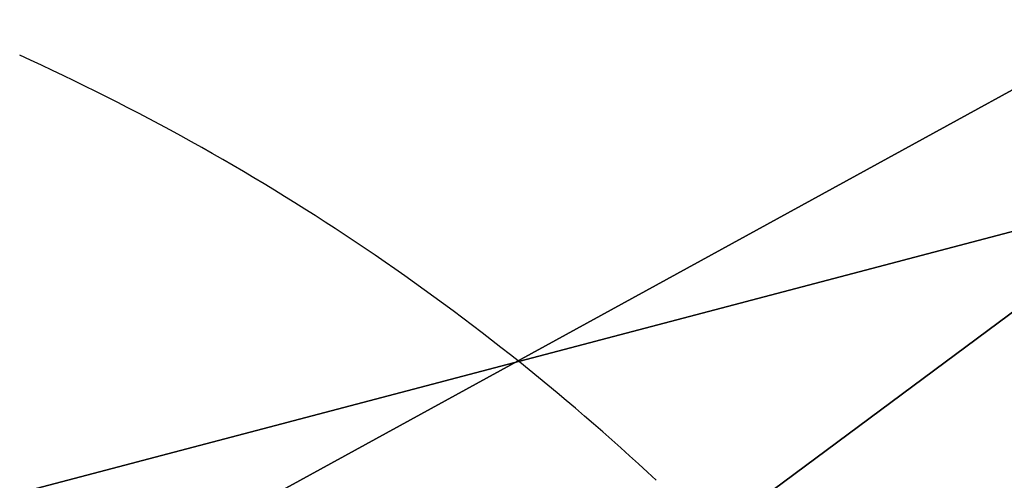
# Model space of a CAD drawing. Units: millimetres. Extents: x 116 to 53433, y -1230 to 81661.
# Drawn here: x 976 to 982, y -1012 to -1009 of the extents above; entities that cross this region are included whole.
import ezdxf

# ---------------------------------------------------------------- set-up
doc = ezdxf.new("R2010")
doc.units = ezdxf.units.MM
doc.header["$LTSCALE"] = 200
for name, color, linetype in [('72_HWAP_INSERT', 7, 'Continuous'), ('72_HWAP_SS_D2_ANY', 7, 'Continuous'), ('72_HWAP_SS_D3_AURN-ZODY-SEAT', 7, 'Continuous'), ('72_HWAP_SS_D3_AURN-ZODYK', 7, 'Continuous'), ('72_HWAP_SS_D3_AURN-ZODYRAME', 7, 'Continuous')]:
    doc.layers.add(name, color=color, linetype=linetype)

# ---------------------------------------------------------------- blocks, each defined once
blk = doc.blocks.new('72HCSS3SZT-20-702MA1-FRAME')
blk.add_3dface([(-0.1391230003355304, -0.1817734493233729, 0.7023272857666015), (-0.1351815863599768, -0.1818205031377147, 0.6367430137634277), (-0.1183766407011717, -0.2090108613992925, 0.6685832698822021)])
mesh = blk.add_polymesh((7, 4))
for k, corner in enumerate([(-0.1085425873752683, 0.2023196394948172, 0.4332827583312988), (-0.1091418967262143, 0.2034233633021358, 0.4266253643035888), (-0.105435243131069, 0.2030897596341674, 0.4201763877868652), (-0.09948993015132146, 0.2013512756311684, 0.4159795024871826), (-0.131260108184506, 0.1372982328393846, 0.4218304050445557), (-0.131507658483315, 0.1382696367290919, 0.4149457962036133), (-0.1271484647768375, 0.1380447110204841, 0.4080748977661133), (-0.1208518045423261, 0.1365956836671103, 0.4036507976531982), (-0.1451836890228151, 0.06958131484861951, 0.4120283870697021), (-0.1450074885360664, 0.07010226778947981, 0.40512255859375), (-0.1398631562224182, 0.06992683639691677, 0.3982122245788574), (-0.1331437504777568, 0.06908179349557031, 0.3937669048309326), (-0.149752002715104, 9.498842700850219e-06, 0.4084126194000244), (-0.1494350404755096, 3.115746949333698e-06, 0.4014280408859253), (-0.1440316517837346, 2.374508767388761e-07, 0.3943714464187622), (-0.1371728044505289, -1.348787918686867e-06, 0.3898473766326904), (-0.1451330138188496, -0.06955282821581932, 0.4120652549743652), (-0.1449901567466441, -0.07009257240133593, 0.4051354696273803), (-0.139912474918674, -0.0699340912833577, 0.3981806373596191), (-0.1332290529244347, -0.06909824719332391, 0.3937113607406616), (-0.1313785723687033, -0.1373181444141665, 0.4218006103515625), (-0.131548523233505, -0.1382811670337105, 0.4149207492828369), (-0.1270535577787086, -0.1380227041227045, 0.4080586681365966), (-0.1206839368824149, -0.1365556909586303, 0.4036393400192261), (-0.1085478196146141, -0.2023100470541976, 0.4332822254180908), (-0.1091418119431182, -0.2034234117527376, 0.4266249282836914), (-0.1054350977901777, -0.2030897232980351, 0.4201762424468994), (-0.09948993015132146, -0.2013512635239749, 0.4159795024871826)]):
    mesh.set_mesh_vertex(divmod(k, 4), corner)
mesh = blk.add_polymesh((7, 4))
for k, corner in enumerate([(-0.09948993015132146, 0.2013512756311684, 0.4159795024871826), (-0.08635040392982773, 0.2016080792454886, 0.4147067119598388), (-0.07321087770469603, 0.2018648828525329, 0.4134338729858398), (-0.06007596602285048, 0.2021752442378784, 0.4120361385345459), (-0.1208518045423261, 0.1365956836671103, 0.4036507976531982), (-0.1021755462643341, 0.1361802899336908, 0.4055326837539673), (-0.07875221824724576, 0.1352072388617671, 0.4101542766571045), (-0.06007596602285048, 0.1347918451283476, 0.4120361385345459), (-0.1331437504777568, 0.06908179349557031, 0.3937669048309326), (-0.1112806954370171, 0.06867831158888293, 0.3982112798690796), (-0.08193901500635548, 0.0678119279400562, 0.4075917877197265), (-0.06007596602285048, 0.06740843997249613, 0.4120361385345459), (-0.1371728044505289, -1.348787918686867e-06, 0.3898473766326904), (-0.1142651789668889, 7.347196515183896e-06, 0.3953079202651977), (-0.08298358545289375, 1.634428917896003e-05, 0.4065756191253662), (-0.06007596602285048, 2.504027361283079e-05, 0.4120361385345459), (-0.1332290529244347, -0.06909824719332391, 0.3937113607406616), (-0.1113438819884323, -0.0686738060467178, 0.3981701244354248), (-0.08196113090525614, -0.06778280543949222, 0.4075773506164551), (-0.06007596602285048, -0.06735836429288611, 0.4120361385345459), (-0.1206839368824149, -0.1365556909586303, 0.4036393400192261), (-0.1020512079230684, -0.1361339749346371, 0.4055242055892944), (-0.0787086949821969, -0.13516347942641, 0.4101513214111328), (-0.06007596602285048, -0.1347417634024168, 0.4120361385345459), (-0.09948993015132146, -0.2013512635239749, 0.4159795024871826), (-0.08634732756763697, -0.20160574169131, 0.4147899917602539), (-0.07320933952360065, -0.2018637080182089, 0.413475537109375), (-0.06007458529347787, -0.2021372257222538, 0.4120734424591064)]):
    mesh.set_mesh_vertex(divmod(k, 4), corner)
mesh = blk.add_polymesh((2, 7))
for k, corner in enumerate([(-0.142685973263724, -0.2133082250584266, 0.5015002513885498), (-0.1472666166300769, -0.2130033502544393, 0.4894774387359619), (-0.1526207350725599, -0.2102786619216204, 0.4781098670959473), (-0.1584009055150091, -0.2051576566664153, 0.4678175205230713), (-0.1642002729422529, -0.1974014319421258, 0.4593466228485107), (-0.1696503763196233, -0.1877822395326803, 0.4527845233917236), (-0.1745093336103309, -0.1767148675935459, 0.4483686107635498), (-0.1368715510361653, -0.1783186214452144, 0.5658580478668213), (-0.1402364134773961, -0.1778985768323764, 0.5526466934204102), (-0.1439176810272329, -0.1771121543861227, 0.5395388210296631), (-0.1479704011908325, -0.1756754324887879, 0.526599979019165), (-0.1525231513987819, -0.172930638793332, 0.5140556381225586), (-0.1576247295379289, -0.1680537077918416, 0.5024342544555663), (-0.1630945022589003, -0.1601954665165977, 0.4927751056671142)]):
    mesh.set_mesh_vertex(divmod(k, 7), corner)
mesh = blk.add_polymesh((2, 13))
for k, corner in enumerate([(-0.1816725349417538, -0.20472221813543, 0.9584484741210937), (-0.1777261794086371, -0.2081619548771414, 0.9371149894714355), (-0.1735313288700127, -0.2095888542171451, 0.9155982795715332), (-0.1690487051964737, -0.2093723945581587, 0.8940913558959961), (-0.164190862178657, -0.2076735399241443, 0.8727330665588379), (-0.1590832039837551, -0.2052561971649993, 0.8514969596862793), (-0.1537157263737754, -0.201936935140111, 0.8304472755432128), (-0.1484845655431855, -0.198235416886746, 0.8094294692993164), (-0.1436254265790922, -0.1940935912134591, 0.7884031364440918), (-0.1393509297377022, -0.1897222858460736, 0.7672966243743896), (-0.1358394919407147, -0.1852962963093887, 0.7460618740081787), (-0.1330857356078923, -0.180957232187211, 0.724698885345459), (-0.1313019539848028, -0.1768324839576962, 0.7031898784637451), (-0.1895712897312478, -0.2097361804990214, 0.9551855918884277), (-0.1856369489687495, -0.2127259204862639, 0.9339965751647948), (-0.1814579162601149, -0.2140424825702212, 0.912684407043457), (-0.1769886154179403, -0.2136316549294861, 0.8913903579711914), (-0.1722295066829247, -0.2119662527111359, 0.8702174255371093), (-0.1670265175816894, -0.2096273693096009, 0.8492114402770996), (-0.1616544981006882, -0.2064461196932825, 0.8283588371276855), (-0.156415392018971, -0.2027914130230783, 0.8075521129608154), (-0.151558033467154, -0.1987275864594267, 0.7867272212982177), (-0.1472261515627906, -0.1944689922311227, 0.7658266559600829), (-0.1436581280722748, -0.1901009327921201, 0.744804150390625), (-0.14091257133623, -0.1858551890400122, 0.7236332527160644), (-0.1391230003355304, -0.1817734493233729, 0.7023272857666015)]):
    mesh.set_mesh_vertex(divmod(k, 13), corner)
mesh = blk.add_polymesh((2, 13))
for k, corner in enumerate([(-0.1758380921346543, -0.2482155904799583, 0.9967449737548828), (-0.1723495453843498, -0.2499296331370715, 0.9686980422973632), (-0.1682388709050429, -0.2496663013444049, 0.9406833763122558), (-0.1632204151137557, -0.2473636075956165, 0.9129110404968261), (-0.157405992889835, -0.2434917266873526, 0.8854716300964355), (-0.1505781271916931, -0.2384017757431138, 0.8584657203674316), (-0.1433091789258469, -0.2329766708353418, 0.831634024810791), (-0.1358611475952785, -0.227002544212155, 0.8049689373016357), (-0.1289189962371893, -0.2209456222553854, 0.7781862213134765), (-0.1230333453167987, -0.2153241146079381, 0.7510609874725341), (-0.118247990609234, -0.2104778987850295, 0.7235753105163574), (-0.1146197358139034, -0.2069652498248615, 0.6957151893615723), (-0.1129595900529239, -0.2056589342100779, 0.6674758277893066), (-0.1816725349417538, -0.20472221813543, 0.9584484741210937), (-0.1777261794086371, -0.2081619548771414, 0.9371149894714355), (-0.1735313288700127, -0.2095888542171451, 0.9155982795715332), (-0.1690487051964737, -0.2093723945581587, 0.8940913558959961), (-0.164190862178657, -0.2076735399241443, 0.8727330665588379), (-0.1590832039837551, -0.2052561971649993, 0.8514969596862793), (-0.1537157263737754, -0.201936935140111, 0.8304472755432128), (-0.1484845655431855, -0.198235416886746, 0.8094294692993164), (-0.1436254265790922, -0.1940935912134591, 0.7884031364440918), (-0.1393509297377022, -0.1897222858460736, 0.7672966243743896), (-0.1358394919407147, -0.1852962963093887, 0.7460618740081787), (-0.1330857356078923, -0.180957232187211, 0.724698885345459), (-0.1313019539848028, -0.1768324839576962, 0.7031898784637451)]):
    mesh.set_mesh_vertex(divmod(k, 13), corner)
mesh = blk.add_polymesh((2, 7))
for k, corner in enumerate([(-0.1129595900529239, -0.2056589342100779, 0.6674758277893066), (-0.1126398542401148, -0.2052561971649993, 0.6391840469360351), (-0.1152293764098431, -0.2061860580433859, 0.611008731842041), (-0.1199128841399215, -0.2074895395271596, 0.5831186706542969), (-0.1265762492184876, -0.2091266973511665, 0.5556410842895507), (-0.1342503689775185, -0.211138904953259, 0.5284509319305419), (-0.142685973263724, -0.2133082250584266, 0.5015002513885498), (-0.1273893899924587, -0.176798268512357, 0.6362716762542724), (-0.1279179066659708, -0.177279913041275, 0.6244270503997803), (-0.1288378965364245, -0.1776978017805959, 0.6126027236938476), (-0.1303274979582056, -0.1780148609177559, 0.6008339168548583), (-0.1320864385597815, -0.1782727182362578, 0.5891022201538085), (-0.1343497330672108, -0.1783624414456426, 0.5774543846130371), (-0.1368715510361653, -0.1783186214452144, 0.5658580478668213)]):
    mesh.set_mesh_vertex(divmod(k, 7), corner)
mesh = blk.add_polymesh((2, 13))
for k, corner in enumerate([(-0.1895712897312478, -0.2097361804990214, 0.9551855918884277), (-0.1856369489687495, -0.2127259204862639, 0.9339965751647948), (-0.1814579162601149, -0.2140424825702212, 0.912684407043457), (-0.1769886154179403, -0.2136316549294861, 0.8913903579711914), (-0.1722295066829247, -0.2119662527111359, 0.8702174255371093), (-0.1670265175816894, -0.2096273693096009, 0.8492114402770996), (-0.1616544981006882, -0.2064461196932825, 0.8283588371276855), (-0.156415392018971, -0.2027914130230783, 0.8075521129608154), (-0.151558033467154, -0.1987275864594267, 0.7867272212982177), (-0.1472261515627906, -0.1944689922311227, 0.7658266559600829), (-0.1436581280722748, -0.1901009327921201, 0.744804150390625), (-0.14091257133623, -0.1858551890400122, 0.7236332527160644), (-0.1391230003355304, -0.1817734493233729, 0.7023272857666015), (-0.1822883524910139, -0.2500883928296389, 0.9962766883850097), (-0.1788469564453408, -0.2518295656191185, 0.9683632759094238), (-0.1747359549517569, -0.2515009035123512, 0.9404907524108886), (-0.1698245904917712, -0.2494163166047656, 0.9128227706909179), (-0.1638998673442984, -0.2457566078155651, 0.8855180419921874), (-0.1571969455726503, -0.2412253437069012, 0.8585278289794922), (-0.1498265136724513, -0.2359866373080877, 0.8318342063903809), (-0.1422783552152396, -0.2303246524825227, 0.8052754592895508), (-0.1352246796595864, -0.2245001533519826, 0.7786173965454102), (-0.1291247370718338, -0.218875036429381, 0.751680377960205), (-0.1242180961598933, -0.2140860361105297, 0.7243454669952393), (-0.1205213862413075, -0.2106823436770355, 0.6966218685150146), (-0.1183766407011717, -0.2090108613992925, 0.6685832698822021)]):
    mesh.set_mesh_vertex(divmod(k, 13), corner)
mesh = blk.add_polymesh((2, 7))
for k, corner in enumerate([(-0.1351808475483267, -0.1818215447419789, 0.6367486820220947), (-0.1356882293694071, -0.1822343344683759, 0.626014501953125), (-0.1365761475572072, -0.182565091898141, 0.6153058048248291), (-0.137748980523611, -0.1828318876287085, 0.6046215732574463), (-0.1394072368639172, -0.1829810064300545, 0.5939971733093261), (-0.1413654991156363, -0.1830159728051513, 0.5834265491485595), (-0.1435383073803678, -0.1829693065665197, 0.5728943431854248), (-0.1183766528120032, -0.2090108613992925, 0.6685832698822021), (-0.1183362240808492, -0.2087977445626166, 0.640410619354248), (-0.120753942297597, -0.2095424665458268, 0.612347652053833), (-0.1256857996922918, -0.2107008745224448, 0.584631611251831), (-0.1324845852868748, -0.2121167280201917, 0.5573217956542968), (-0.1402251011859335, -0.2137776247036527, 0.5302719932556152), (-0.1486550250992877, -0.2157443408941617, 0.5034480491638184)]):
    mesh.set_mesh_vertex(divmod(k, 7), corner)
mesh = blk.add_polymesh((19, 5))
for k, corner in enumerate([(-0.1758380921346543, -0.2482155904799583, 0.9967449737548828), (-0.1761551270501513, -0.2506975368523854, 0.9969708320617675), (-0.1781901409158309, -0.2521293777463143, 0.9968604705810546), (-0.180662652302999, -0.2519790477745119, 0.9966593200683593), (-0.1822883524910139, -0.2500883928296389, 0.9962766883850097), (-0.1723495332735183, -0.2499296331370715, 0.9686980422973632), (-0.1726721879967954, -0.2524150918980013, 0.968941438293457), (-0.17472199020267, -0.253856476781948, 0.9688768104553223), (-0.1772119181623566, -0.2537155454629101, 0.9687211029052734), (-0.1788469564453408, -0.2518295656191185, 0.9683632759094238), (-0.1682388587942114, -0.2496663013444049, 0.9406833763122558), (-0.1685564750659978, -0.2521394788709586, 0.9409395622253418), (-0.1706020987512602, -0.2535590385450632, 0.9409233810424804), (-0.1730953453079564, -0.2533958702115342, 0.9408153450012207), (-0.1747359549517569, -0.2515009035123512, 0.9404907524108886), (-0.1632204030029243, -0.2473636075956165, 0.9129110404968261), (-0.1635469455723069, -0.2498675729730166, 0.9131686798095703), (-0.1656230179796694, -0.2513631212204928, 0.913187767791748), (-0.168158449458133, -0.2512752874390571, 0.9131136444091796), (-0.1698245904917712, -0.2494163166047656, 0.9128227706909179), (-0.1574059807790036, -0.2434917266873526, 0.885471533203125), (-0.1577050419800798, -0.2460245662659872, 0.885730916595459), (-0.1597348720533773, -0.2475943590179668, 0.8857953506469726), (-0.1622394309051742, -0.2475798976884107, 0.8857652168273925), (-0.1638998673442984, -0.2457566078155651, 0.8855180419921874), (-0.1505781150808616, -0.2384017757431138, 0.8584657203674316), (-0.1508844311720168, -0.2410167566267774, 0.858704271697998), (-0.1529472413058102, -0.2427801906596869, 0.8587730659484863), (-0.1555031657226209, -0.2429583290067967, 0.8587452575683593), (-0.1571969334618188, -0.2412253437069012, 0.8585278289794922), (-0.1433091668113775, -0.2329766708353418, 0.831634024810791), (-0.1435857366559503, -0.2356149545666995, 0.8318678283691406), (-0.1456023771279433, -0.2374442760483362, 0.8319829376220703), (-0.1481329518319399, -0.2376870664593298, 0.8319992156982422), (-0.1498265015616198, -0.2359866373080877, 0.8318342063903809), (-0.135861135484447, -0.227002544212155, 0.8049689373016357), (-0.1361069659214991, -0.2296832672145683, 0.8051907260894775), (-0.1380769159331976, -0.2316218358973856, 0.805341056060791), (-0.1405834489814879, -0.2319725896813907, 0.805390326309204), (-0.1422783552152396, -0.2303246524825227, 0.8052754592895508), (-0.1289189841263578, -0.2209456222553854, 0.7781862213134765), (-0.1291314953814435, -0.2236559946031775, 0.778397303390503), (-0.1310501646039484, -0.2256765108104446, 0.7785891521453857), (-0.133529288959835, -0.2261078556039138, 0.778677421951294), (-0.135224667548755, -0.2245001533519826, 0.7786173965454102), (-0.1230333332059672, -0.2153241146079381, 0.7510609390258789), (-0.1231960534096288, -0.2180270746248425, 0.7512705677032471), (-0.1250277972212643, -0.2200484628701815, 0.7515256877899169), (-0.1274444617265544, -0.2204792747506872, 0.7516747581481933), (-0.1291247249610024, -0.218875036429381, 0.7516803295135498), (-0.1182479784947645, -0.2104778987850295, 0.7235752620697021), (-0.1183754416451848, -0.2131829662321252, 0.7237775268554687), (-0.120152234841953, -0.2152261312512564, 0.7240831283569336), (-0.1225384142890107, -0.2156773149472428, 0.7242800640106201), (-0.1242180961598933, -0.2140860361105297, 0.7243454669952393), (-0.1146197358139034, -0.2069652498248615, 0.6957151893615723), (-0.1147205896377272, -0.2096806606277823, 0.6959085884094238), (-0.1164609146107978, -0.2117633338930318, 0.6962597782135009), (-0.1188344858164783, -0.2122526693347027, 0.6964998313903809), (-0.120521374130476, -0.2106823436770355, 0.6966218685150146), (-0.1129595779420924, -0.2056589342100779, 0.6674758277893066), (-0.1129696185125795, -0.2083109767918359, 0.6676719398498535), (-0.1145310905449151, -0.2102700626346632, 0.668090858078003), (-0.1167484576217248, -0.2106345268257428, 0.6683962657928466), (-0.1183766285903403, -0.2090108613992925, 0.6685832214355468), (-0.1126398421292834, -0.2052561971649993, 0.6391840469360351), (-0.1126796531680156, -0.2079320512784761, 0.6393725044250488), (-0.1143258341799083, -0.2099581146248966, 0.6398311973571778), (-0.1166487544069241, -0.2103883693707758, 0.6401741996765137), (-0.1183362119663798, -0.2087977445626166, 0.640410619354248), (-0.1152293764098431, -0.2061860580433859, 0.611008731842041), (-0.1152300667745294, -0.2088278299343074, 0.6111914726257324), (-0.1168072234140709, -0.2107918331166729, 0.6116877117156982), (-0.1190795047768916, -0.2111589860942331, 0.6120664192199706), (-0.1207539301867655, -0.2095424665458268, 0.612347652053833), (-0.1199128720290901, -0.2074895395271596, 0.5831186706542969), (-0.1199421338096727, -0.2101043508519069, 0.583309162902832), (-0.1215963327413192, -0.2120198347111, 0.5838643615722656), (-0.1239610260963673, -0.2123375478768139, 0.5843004299163818), (-0.1256857754706289, -0.2107008745224448, 0.584631611251831), (-0.1265762371076562, -0.2091266973511665, 0.5556410842895507), (-0.1266188338267966, -0.211703647612012, 0.5558429615020751), (-0.1283132313728856, -0.2135440633792314, 0.5564552303314209), (-0.130729847431212, -0.2137860544171417, 0.5569470607757568), (-0.1324845610615739, -0.2121167280201917, 0.5573217956542968), (-0.1342503568666871, -0.2111389291749219, 0.5284508834838867), (-0.1342983553877275, -0.2136588819485041, 0.5286653083801269), (-0.1360115138995752, -0.2153791742312023, 0.5293253456115723), (-0.1384543759340886, -0.2155006057728315, 0.5298642177581787), (-0.1402250769606326, -0.2137776247036527, 0.5302719932556152), (-0.1426859611528926, -0.2133082492800895, 0.5015002513885498), (-0.1427313193307782, -0.2157958154712105, 0.5017310997009277), (-0.144441098691459, -0.217446683695016, 0.502434545135498), (-0.1468832219106844, -0.217498545840499, 0.5030165832519531), (-0.1486550129884563, -0.2157443408941617, 0.5034480491638184)]):
    mesh.set_mesh_vertex(divmod(k, 5), corner)
blk = doc.blocks.new('72HCSS3SZT-20-702MA1-SEATBACK')
mesh = blk.add_polymesh((13, 9))
for k, corner in enumerate([(-0.1718001603112498, -0.2442126855821698, 1.000704228210449), (-0.1831919189462496, -0.1837505573275848, 1.000704228210449), (-0.191352200890833, -0.1227681725504226, 1.000704228210449), (-0.1962579092032684, -0.06143812851951225, 1.000704228210449), (-0.1978951396959019, 6.602150097023696e-05, 1.000704228210449), (-0.1962592778218095, 0.06157020621321863, 1.000704228210449), (-0.1913549623495783, 0.1229003713597194, 1.000704228210449), (-0.183196049023536, 0.1838829257030739, 1.000704228210449), (-0.1718056347854144, 0.2443453083033091, 1.000704228210449), (-0.1661097978576436, -0.2465961156849517, 0.9579585815429688), (-0.1775430147172301, -0.1860489151004003, 0.9579586784362794), (-0.1857330550192273, -0.1245426160821808, 0.9579588722229003), (-0.1906563615812047, -0.06239607028692262, 0.9579590660095214), (-0.192298824309546, 7.088423444656655e-05, 0.9579593566894531), (-0.1906558286682412, 0.06253787365130847, 0.9579596473693847), (-0.1857322193136497, 0.1246845284476876, 0.9579598411560057), (-0.1775423606886761, 0.1861910091392929, 0.9579600349426269), (-0.166110027981631, 0.2467384761839639, 0.9579601318359375), (-0.1586783958446176, -0.2435893709189259, 0.9155128196716308), (-0.1702268551816815, -0.1836327592827729, 0.9155128196716308), (-0.1785008050901524, -0.122855182744388, 0.915513013458252), (-0.1834751259812037, -0.06152933540579397, 0.9155132072448731), (-0.1851347267147503, 7.095350883901119e-05, 0.9155134979248046), (-0.183474641515204, 0.06167127804656047, 0.9155136917114257), (-0.1785000541676709, 0.1229972283326788, 0.9155139823913574), (-0.1702262617109227, 0.1837749744445318, 0.915514079284668), (-0.15867865018663, 0.2437318283045897, 0.9155141761779786), (-0.149584304617747, -0.237489476778137, 0.8737279670715332), (-0.1613068449005368, -0.1785589047431131, 0.8737280639648438), (-0.1697075797092111, -0.1192351033241721, 0.8737281608581543), (-0.1747589550031989, -0.05964802460948704, 0.8737283546447753), (-0.1764444262516918, 7.103176903910935e-05, 0.8737285484313965), (-0.1747585310949944, 0.05979011864837958, 0.8737288391113281), (-0.1697069377914886, 0.1193772821425227, 0.8737290328979491), (-0.1613063725490065, 0.1787012531276559, 0.8737291297912597), (-0.1495846074103611, 0.2376320310577285, 0.8737292266845702), (-0.1385262223229802, -0.2285939199427958, 0.832897804260254), (-0.1504669663445384, -0.1710568796188454, 0.8328979011535644), (-0.1590266182902269, -0.1138384487130679, 0.832897998046875), (-0.1641745719898609, -0.05683111200050917, 0.832898191833496), (-0.1658924661642232, 7.106217526597902e-05, 0.8328983856201172), (-0.1641742086394515, 0.05697326054360019, 0.8328985794067383), (-0.1590260732664319, 0.1139806759820203, 0.8328986763000489), (-0.1504665787688282, 0.1711992522250512, 0.8328987731933594), (-0.1385265130047628, 0.2287364742296631, 0.83289887008667), (-0.1275187183382513, -0.2190266260149656, 0.7922031951904297), (-0.1397070974344388, -0.1630256837815978, 0.7922031951904297), (-0.1484470799441624, -0.1080769302352564, 0.7922032920837402), (-0.1537046320918307, -0.05382815819029929, 0.792203437423706), (-0.1554593093860603, 7.108400313882157e-05, 0.7922036312103271), (-0.1537043171883852, 0.05397034912311938, 0.792203776550293), (-0.1484466075889941, 0.1082191817258717, 0.7922039218902587), (-0.1397067583093303, 0.1631680563950795, 0.7922040672302245), (-0.1275189484586008, 0.2191691560728941, 0.7922040672302245), (-0.1184724924096372, -0.2100613060028991, 0.7509108028411865), (-0.1309232101448288, -0.1555871237724205, 0.7509108512878419), (-0.1398542420392914, -0.1027777503040852, 0.7509108997344971), (-0.1452278965953155, -0.05107655167375924, 0.7509110450744628), (-0.1470215250010369, 7.108428690116853e-05, 0.7509111904144287), (-0.1452276301388338, 0.05121873655298259, 0.7509113357543945), (-0.1398538302419183, 0.1029199896802311, 0.7509114810943603), (-0.1309228952413832, 0.1557294600497698, 0.7509115779876708), (-0.1184726377468905, 0.2102037633885629, 0.7509116264343262), (-0.111747115610342, -0.2030587901099352, 0.7087992259979248), (-0.1244601719845377, -0.1499426887530717, 0.70879927444458), (-0.133582241152908, -0.09882799744809745, 0.7087993228912354), (-0.1390720102317573, -0.04904565274773631, 0.7087994682312012), (-0.1409046260851028, 7.10930980858393e-05, 0.7087995651245117), (-0.1390718043330708, 0.0491878527609515, 0.7087997104644775), (-0.1335819262494624, 0.09897023682424333, 0.708799807357788), (-0.1244599297533568, 0.1500850008014822, 0.7087999042510986), (-0.1117472125042696, 0.2032012111667427, 0.7087999042510986), (-0.1082310148231045, -0.2002136754963431, 0.6658294651031494), (-0.1211917062755674, -0.1480559700939921, 0.6658295135498046), (-0.1304941060079727, -0.09768798103323206, 0.6658295619964599), (-0.1360934735312185, -0.04851100756786764, 0.6658296588897705), (-0.1379628725044313, 7.109501166269183e-05, 0.665829755783081), (-0.1360933281903272, 0.04865320758835878, 0.6658298526763916), (-0.1304938758839853, 0.09783020830218447, 0.6658299495697021), (-0.1211915124877123, 0.1481982458135462, 0.6658299980163573), (-0.1082310511592368, 0.2003560238808859, 0.6658300464630127), (-0.1092979191780614, -0.2007231284151203, 0.6226462482452392), (-0.1224768143656547, -0.1491507191676646, 0.6226462482452392), (-0.1319381191242428, -0.09875727138569346, 0.6226462966918945), (-0.1376340529459412, -0.04914750881289365, 0.622646393585205), (-0.1395358627305541, 7.110620208550245e-05, 0.6226464420318604), (-0.1376339439375442, 0.049289726994175, 0.6226465389251709), (-0.1319379495616886, 0.09889951076183934, 0.6226465873718262), (-0.1224766569139319, 0.1492929827654734, 0.6226466358184815), (-0.1092978949563985, 0.2008654283490614, 0.6226466358184815), (-0.1159875060075137, -0.2030018895165995, 0.5800275318145751), (-0.129340482140833, -0.1517354935640469, 0.5800275318145751), (-0.1389285596851551, -0.1008975416625617, 0.5800275802612305), (-0.14470154790979, -0.05034277863160241, 0.5800276287078857), (-0.1466292039876862, 7.112843013601378e-05, 0.580027677154541), (-0.1447014752375253, 0.05048503618309041, 0.5800277256011963), (-0.1389284506803961, 0.1010398113285191, 0.5800277740478516), (-0.129340373136074, 0.1518777692763251, 0.5800277740478516), (-0.11598745756055, 0.2031441894505406, 0.5800277740478516), (-0.1267407861705578, -0.2059602239605738, 0.5382728130340576), (-0.140208992670523, -0.1547718150104629, 0.5382728130340576), (-0.1498809919357882, -0.1033111237557023, 0.5382728130340576), (-0.1557049823750276, -0.0516663775924826, 0.538272861480713), (-0.1576497764581291, 7.114759500836954e-05, 0.538272861480713), (-0.1557049581533647, 0.05180867753369967, 0.5382729099273681), (-0.1498809434888244, 0.1034534115824499, 0.5382729099273681), (-0.1402089442235592, 0.1549141149516799, 0.5382729099273681), (-0.1267407498344255, 0.2061025360089843, 0.5382729099273681), (-0.1394596076970629, -0.2093598710998776, 0.4971003746032714), (-0.1529695025456022, -0.1579994523053756, 0.4971003746032714), (-0.1626718536390399, -0.1057857183477608, 0.4971003746032714), (-0.1685143022550619, -0.05300052581151249, 0.4971003746032714), (-0.1704652853950392, 7.115836342563853e-05, 0.4971003746032714), (-0.1685143022550619, 0.05314284391351976, 0.4971003746032714), (-0.1626718536390399, 0.1059280303961714, 0.4971003746032714), (-0.1529695025456022, 0.1581417643537861, 0.4971003746032714), (-0.1394596076970629, 0.2095021831482882, 0.4971003746032714)]):
    mesh.set_mesh_vertex(divmod(k, 9), corner)
mesh = blk.add_polymesh((13, 9))
for k, corner in enumerate([(-0.1692601627364638, 0.2442842655145796, 1.000704228210449), (-0.1806519213678257, 0.1838221251455252, 1.000704228210449), (-0.1888122033124091, 0.1228397524828324, 1.000704228210449), (-0.193717899514013, 0.06150969633745262, 1.000704228210449), (-0.195355142117478, 5.549882189370692e-06, 1.000704228210449), (-0.1937192802433856, -0.06149863838800229, 1.000704228210449), (-0.1888149526603229, -0.1228287914273096, 1.000704228210449), (-0.1806560514451121, -0.1838113578778575, 1.000704228210449), (-0.1692656372069905, -0.2442737283708993, 1.000704228210449), (-0.1635698002828576, 0.2466676956173615, 0.9579585815429688), (-0.1750030171388062, 0.1861204829183407, 0.9579586784362794), (-0.1831930574408034, 0.1246141960145906, 0.9579588722229003), (-0.1881163640027808, 0.06246763811213896, 0.9579590660095214), (-0.1897588267311221, 6.871487130410969e-07, 0.9579593566894531), (-0.1881158310898172, -0.0624662997724954, 0.9579596473693847), (-0.1831922217352258, -0.1246129606224713, 0.9579598411560057), (-0.1750023509994207, -0.1861194292068831, 0.9579600349426269), (-0.1635700182923756, -0.2466668962442782, 0.9579601318359375), (-0.1561383982661937, 0.2436609508513357, 0.9155128196716308), (-0.1676868454924261, 0.1837043392151827, 0.9155128196716308), (-0.1759608075153665, 0.1229267505623284, 0.915513013458252), (-0.1809351284027798, 0.06160090322373435, 0.9155132072448731), (-0.1825947170254949, 6.178670446388423e-07, 0.9155134979248046), (-0.1809346318259486, -0.0615997041677474, 0.9155136917114257), (-0.1759600444784155, -0.1229256605147384, 0.9155139823913574), (-0.1676862641324988, -0.1837034066193155, 0.915514079284668), (-0.1561386405010126, -0.2436602483721799, 0.9155141761779786), (-0.147044307042961, 0.2375610567105468, 0.8737279670715332), (-0.1587668352112814, 0.1786304846755229, 0.8737280639648438), (-0.1671675821307872, 0.1193066711421125, 0.8737281608581543), (-0.172218957424775, 0.05971959242742741, 0.8737283546447753), (-0.1739044286732678, 5.396141204982996e-07, 0.8737285484313965), (-0.1722185335165705, -0.05971854476956651, 0.8737288391113281), (-0.1671669402130647, -0.1193057143245824, 0.8737290328979491), (-0.1587663749705825, -0.1786296853097156, 0.8737291297912597), (-0.1470446098319371, -0.2375604511253187, 0.8737292266845702), (-0.1359862247481942, 0.2286654756535427, 0.832897804260254), (-0.1479269687661144, 0.1711284595512552, 0.8328979011535644), (-0.156486620711803, 0.1139100165382843, 0.832897998046875), (-0.1616345744150749, 0.05690268587932223, 0.832898191833496), (-0.1633524685857992, 5.092006176710129e-07, 0.8328983856201172), (-0.1616342110646656, -0.05690169272565981, 0.8328985794067383), (-0.156486075688008, -0.11390910816408, 0.8328986763000489), (-0.1479265811904042, -0.1711276843998348, 0.8328987731933594), (-0.1359865154263389, -0.2286648942972533, 0.83289887008667), (-0.1249787207598274, 0.2190982059473754, 0.7922031951904297), (-0.1371670998560148, 0.1630972516068141, 0.7922031951904297), (-0.1459070823657385, 0.1081484980604728, 0.7922032920837402), (-0.1511646345134068, 0.05389972600823967, 0.792203437423706), (-0.1529193118112744, 4.873727448284626e-07, 0.7922036312103271), (-0.1511643196099612, -0.05389877524430631, 0.792203776550293), (-0.1459066100105701, -0.1081476139079314, 0.7922039218902587), (-0.1371667607309064, -0.1630964764626697, 0.7922040672302245), (-0.1249789508838148, -0.2190975761404843, 0.7922040672302245), (-0.1159324948312133, 0.2101328859353089, 0.7509108028411865), (-0.1283832125664048, 0.1556586915976368, 0.7509108512878419), (-0.137314232350036, 0.1028493181220256, 0.7509108997344971), (-0.1426878869060602, 0.05114811949897557, 0.7509110450744628), (-0.144481527422613, 4.870962584391236e-07, 0.7509111904144287), (-0.1426876325604098, -0.05114716267416952, 0.7509113357543945), (-0.1373138205526629, -0.1028484218622907, 0.7509114810943603), (-0.1283828976629593, -0.15565788011736, 0.7509115779876708), (-0.1159326280576352, -0.210132207677816, 0.7509116264343262), (-0.1092071180355561, 0.203130370042345, 0.7087992259979248), (-0.1219201744097518, 0.1500142565710121, 0.70879927444458), (-0.131042243574484, 0.09889956526603783, 0.7087993228912354), (-0.1365320126533334, 0.04911722359975101, 0.7087994682312012), (-0.1383646163958474, 4.782777978107333e-07, 0.7087995651245117), (-0.1365318067546468, -0.04911628191621276, 0.7087997104644775), (-0.1310419286710385, -0.09889866294543026, 0.708799807357788), (-0.1219199200641015, -0.1500134329762659, 0.7087999042510986), (-0.1092072028150142, -0.2031296312343329, 0.7087999042510986), (-0.1056910172446806, 0.2002852554287529, 0.6658294651031494), (-0.1186517086971435, 0.1481275500264019, 0.6658295135498046), (-0.1279541084295488, 0.09775954885117244, 0.6658295619964599), (-0.1335534759527945, 0.04858257841988234, 0.6658296588897705), (-0.1354228628151759, 4.763714969158173e-07, 0.665829755783081), (-0.1335533185010718, -0.04858163673634408, 0.6658298526763916), (-0.1279538783091994, -0.0977586344233714, 0.6658299495697021), (-0.1186515149129264, -0.1481266779883299, 0.6658299980163573), (-0.1056910535808129, -0.2002844560629455, 0.6658300464630127), (-0.1067579215996375, 0.2007946962330607, 0.6226462482452392), (-0.1199368167872308, 0.149222286985605, 0.6226462482452392), (-0.1293981215494568, 0.09882884526450653, 0.6226462966918945), (-0.1350940553675173, 0.04921908269170672, 0.622646393585205), (-0.1369958651557681, 4.651810741052032e-07, 0.6226464420318604), (-0.1350939463627583, -0.04921815614943625, 0.6226465389251709), (-0.1293979398724332, -0.09882793689030223, 0.6226465873718262), (-0.1199366472246766, -0.1492214028330636, 0.6226466358184815), (-0.1067578852671431, -0.200793860531121, 0.6226466358184815), (-0.1134475084290898, 0.2030734694490093, 0.5800275318145751), (-0.1268004845624091, 0.1518070613892633, 0.5800275318145751), (-0.1363885621067311, 0.1009691155413748, 0.5800275802612305), (-0.1421615382205346, 0.05041434948361712, 0.5800276287078857), (-0.1440892064092623, 4.429457476362586e-07, 0.580027677154541), (-0.1421614776627393, -0.05041346533107571, 0.5800277256011963), (-0.1363884531019721, -0.1009682374497061, 0.5800277740478516), (-0.1268003634468187, -0.1518062014583847, 0.5800277740478516), (-0.113447459982126, -0.2030726216326002, 0.5800277740478516), (-0.1242007764813025, 0.2060318038929836, 0.5382728130340576), (-0.137668995095737, 0.1548433828356792, 0.5382728130340576), (-0.1473409943573643, 0.1033826915736427, 0.5382728130340576), (-0.1531649847966037, 0.05173795147129567, 0.538272861480713), (-0.1551097788797051, 4.237881512381136e-07, 0.538272861480713), (-0.1531649605749408, -0.0517371036548866, 0.5382729099273681), (-0.1473409459104005, -0.1033818437572336, 0.5382729099273681), (-0.1376689466487733, -0.1548425350192701, 0.5382729099273681), (-0.1242007401451701, -0.2060309802982374, 0.5382729099273681), (-0.136919610118639, 0.2094314510322874, 0.4971003746032714), (-0.1504294928563468, 0.158071020123316, 0.4971003746032714), (-0.160131856060616, 0.1058572861657012, 0.4971003746032714), (-0.165974304676638, 0.0530720996830496, 0.4971003746032714), (-0.1679252878202533, 4.13012458011508e-07, 0.4971003746032714), (-0.165974304676638, -0.05307127003470669, 0.4971003746032714), (-0.160131856060616, -0.105856462570955, 0.4971003746032714), (-0.1504294928563468, -0.1580701965358458, 0.4971003746032714), (-0.136919610118639, -0.2094306274448172, 0.4971003746032714)]):
    mesh.set_mesh_vertex(divmod(k, 9), corner)
mesh = blk.add_polymesh((5, 9))
for k, corner in enumerate([(-0.136919610118639, 0.2094314510322874, 0.4971003746032714), (-0.1504294928563468, 0.158071020123316, 0.4971003746032714), (-0.160131856060616, 0.1058572861657012, 0.4971003746032714), (-0.165974304676638, 0.0530720996830496, 0.4971003746032714), (-0.1679252878202533, 4.13012458011508e-07, 0.4971003746032714), (-0.165974304676638, -0.05307127003470669, 0.4971003746032714), (-0.160131856060616, -0.105856462570955, 0.4971003746032714), (-0.1504294928563468, -0.1580701965358458, 0.4971003746032714), (-0.136919610118639, -0.2094306274448172, 0.4971003746032714), (-0.1434090274815389, 0.208230991360324, 0.4815594627380371), (-0.1570586909292615, 0.1579043394085602, 0.4800004009246826), (-0.1668946821228019, 0.1060978964815149, 0.4788921836853027), (-0.1728544927609619, 0.05330311755824368, 0.4782196956634522), (-0.1748734950051585, 6.963513442315161e-06, 0.4779882175445557), (-0.1728420177460066, -0.05328842611197615, 0.4782275924682617), (-0.1668698168759875, -0.1060807342510088, 0.4789086071014404), (-0.1570214596758888, -0.1578828896526829, 0.4800256900787354), (-0.1434090274815389, -0.2082301677728537, 0.4815594627380371), (-0.150996863747423, 0.2024818146674079, 0.4676340045928955), (-0.164953993891686, 0.1546965289089712, 0.4626450649261474), (-0.1750839957239805, 0.1044903516740305, 0.4590986728668213), (-0.1813020149238582, 0.05267007117072353, 0.4569466724395752), (-0.183470632553508, 2.137460251105949e-05, 0.4562059230804443), (-0.1812620948803669, -0.05262486438732594, 0.456971961593628), (-0.1750044342043111, -0.1044372420292348, 0.4591512859344482), (-0.1648348877897661, -0.1546297088643769, 0.4627258739471435), (-0.150996863747423, -0.2024809789654682, 0.4676340045928955), (-0.1587023163810954, 0.1924467803983134, 0.4564837646484375), (-0.1729669374471996, 0.1475711886378122, 0.4480648986816406), (-0.1833909499182482, 0.09993628735537641, 0.4420803318023681), (-0.1898671776762058, 0.05046331694029504, 0.4384488674163818), (-0.1921854106913088, 3.578569157980382e-05, 0.4371988468170166), (-0.1897998126041784, -0.05038760087336414, 0.438491597366333), (-0.183256692122086, -0.09984723634988768, 0.4421691829681396), (-0.1727659443859011, -0.1474590104116942, 0.4482012760162353), (-0.1587023163810954, -0.1924459568035672, 0.4564837646484375), (-0.1656787316314876, 0.1789893048262456, 0.4490836349487304), (-0.1800830970751122, 0.1362008070937009, 0.4391057071685791), (-0.1906407617570949, 0.0917501894000452, 0.4320128746032715), (-0.1972343515408284, 0.04619371018634411, 0.4277089706420898), (-0.1996206036565127, 4.233618528814986e-05, 0.4262274234771729), (-0.1971545114502078, -0.04610412323381752, 0.4277595489501954), (-0.1904816387177561, -0.09164480581239332, 0.4321181976318359), (-0.1798448969857418, -0.1360680148136453, 0.4392673736572266), (-0.1656787316314876, -0.1789884812387754, 0.4490836349487304)]):
    mesh.set_mesh_vertex(divmod(k, 9), corner)
mesh = blk.add_polymesh((5, 7))
for k, corner in enumerate([(-0.136919610118639, -0.2094306274448172, 0.4971003746032714), (-0.1372234917653259, -0.2109375606523827, 0.4973022033691405), (-0.1380232854826318, -0.2122127008406096, 0.4976635669708252), (-0.1392273544297495, -0.2130580223092693, 0.4981397975921631), (-0.1406532606124529, -0.2133556543340092, 0.4986501346588134), (-0.1421175002105883, -0.2130538316705497, 0.4990361576080322), (-0.1430959651952435, -0.2118837238303968, 0.4992937969207764), (-0.1434090274815389, -0.2082301677728537, 0.4815594627380371), (-0.1438200125703588, -0.2096033882116899, 0.4816091690063476), (-0.1446729159360984, -0.2107707830436993, 0.4818398719787598), (-0.1458847969042836, -0.2115228446928086, 0.4822043361663818), (-0.1472599067674309, -0.2118088010756765, 0.4827087142944336), (-0.1486036474234425, -0.2115473102603573, 0.483166438293457), (-0.1494745971685916, -0.2105093648933689, 0.4835812870025635), (-0.150996863747423, -0.2024809789654682, 0.4676340045928955), (-0.1516566708560276, -0.2035669107426656, 0.4673705516815185), (-0.1526595287323289, -0.2045146484379075, 0.4673679355621337), (-0.1539316531197983, -0.2050841388700064, 0.4675569259643554), (-0.1552380413995706, -0.2053669946690206, 0.4681184226989746), (-0.1563497710230877, -0.2052116262420896, 0.4687879070281982), (-0.1569974422454834, -0.2044714098010445, 0.4695703205108643), (-0.1587023284919269, -0.1924459446890978, 0.4564837646484375), (-0.1596114784224483, -0.1932440306627541, 0.4559141288757324), (-0.1607655625339248, -0.1939707910569268, 0.4556956829071044), (-0.1620995654120634, -0.1943559056308004, 0.4557318725585938), (-0.1633388671871217, -0.1946338925336022, 0.4563731609344482), (-0.1642198696135893, -0.1945833142308402, 0.4572718463897705), (-0.1646447588937008, -0.1941402574520907, 0.4584287525177002), (-0.1656791918758245, -0.1789888324710773, 0.4490831020355224), (-0.1666967533128627, -0.1796477554307785, 0.4483765560150146), (-0.1679072777733381, -0.1802531932844431, 0.4480654800415039), (-0.1692534165376856, -0.1805274013531744, 0.4480393672943115), (-0.1704462337511359, -0.1807760659212363, 0.4487241123199462), (-0.1712100558288512, -0.1807522665039869, 0.4497325778961181), (-0.1715287621482275, -0.1804359340676456, 0.451061905670166)]):
    mesh.set_mesh_vertex(divmod(k, 7), corner)
mesh = blk.add_polymesh((13, 7))
for k, corner in enumerate([(-0.1430959651952435, -0.2118837238303968, 0.4992937969207764), (-0.1421175002105883, -0.2130538316705497, 0.4990361576080322), (-0.1406532606124529, -0.2133556543340092, 0.4986501346588134), (-0.1392273544297495, -0.2130580223092693, 0.4981397975921631), (-0.1380232854826318, -0.2122127008406096, 0.4976635669708252), (-0.1372234917653259, -0.2109375606523827, 0.4973022033691405), (-0.136919610118639, -0.2094306274448172, 0.4971003746032714), (-0.1306769194598019, -0.2086870681741857, 0.5402908100128173), (-0.1296770410554018, -0.2098401954644942, 0.5400538089752197), (-0.1281616660126019, -0.2101067247422179, 0.5397032489776611), (-0.1266644100178382, -0.2097587808602839, 0.5392344306945801), (-0.1253877922063111, -0.2088641891459702, 0.5387981685638428), (-0.1245319578156341, -0.2075513816816965, 0.538464952468872), (-0.1242007401451701, -0.2060309802982374, 0.5382729099273681), (-0.1200926939018245, -0.2060136121726828, 0.5818300380706787), (-0.1190824600234919, -0.2071402875881176, 0.58163005027771), (-0.1175479122175602, -0.2073603565222584, 0.5813276947021485), (-0.1160122501387377, -0.2069398395542521, 0.5809086311340331), (-0.1146938955316728, -0.2059755573282018, 0.5805180057525634), (-0.1138053233153187, -0.2046097492202534, 0.5802126949310302), (-0.113447459982126, -0.2030726216326002, 0.5800277740478516), (-0.1137965544694453, -0.2040909824354458, 0.6242416450500488), (-0.1127604743014672, -0.2051831638309523, 0.6240887474060058), (-0.1111713997852348, -0.205346816634119, 0.6238372608184815), (-0.1095444884304015, -0.2048345659277402, 0.6234649967193604), (-0.1081298582066665, -0.2037828617103514, 0.6231146789550781), (-0.1071662542344711, -0.2023507664707722, 0.6228295219421387), (-0.1067578852671431, -0.200793860531121, 0.6226466358184815), (-0.1125775033942773, -0.2037300548545318, 0.6671412551879883), (-0.1115568050372531, -0.2048010892904131, 0.6670492065429687), (-0.1100189023018174, -0.2049491664874949, 0.6668659328460693), (-0.1084329768164025, -0.2043936286936514, 0.6665580059051514), (-0.107053034400451, -0.2033041118629626, 0.6662640316009522), (-0.1061149133674917, -0.2018440750107402, 0.6660085723876953), (-0.1056910535808129, -0.2002844560629455, 0.6658300464630127), (-0.116258359146741, -0.2068396760951146, 0.7097961128234863), (-0.1152301394467941, -0.2078796077694278, 0.7097726161956787), (-0.1136878038414579, -0.2079922704724595, 0.7096654037475586), (-0.1120671663302346, -0.2073644987103762, 0.7094288387298584), (-0.1106453538886853, -0.2062089248647681, 0.7091970699310303), (-0.1096736351028085, -0.2046994482006994, 0.7089740699768066), (-0.1092072028150142, -0.2031296312343329, 0.7087999042510986), (-0.1230885866170865, -0.2137487747168052, 0.7516266506195068), (-0.1220575570114306, -0.2147834257120849, 0.7516718513488769), (-0.1205234331137035, -0.2149277482967591, 0.7516355648040771), (-0.1188827992446022, -0.2143134204889066, 0.7514618350982666), (-0.1174333964336256, -0.2131778308903449, 0.7512834060668945), (-0.1164390167250531, -0.2116851409882656, 0.7510849685668946), (-0.1159326280576352, -0.210132207677816, 0.7509116264343262), (-0.1324554082857503, -0.2225774509424809, 0.7925984714508056), (-0.1314055934890348, -0.2236100429508951, 0.7927153247833252), (-0.1298397370337625, -0.2237940191262169, 0.7927572311401366), (-0.1281271719926735, -0.2232035270717461, 0.7926559291839599), (-0.1265982561126293, -0.2220983619699837, 0.7925402870178222), (-0.1255412469872681, -0.2206304283172358, 0.7923737758636474), (-0.1249789508838148, -0.2190975761404843, 0.7922040672302245), (-0.1433948568337655, -0.2317459077821695, 0.8331169769287108), (-0.1423547555932601, -0.2327965219519683, 0.8332920631408691), (-0.1408275837893598, -0.2330678958896897, 0.8333844024658202), (-0.1391363594993891, -0.2325648742698831, 0.8333210342407227), (-0.1376216142671183, -0.2315533565488295, 0.8332342178344726), (-0.1365741370209435, -0.2301587953552371, 0.833074440765381), (-0.1359865154263389, -0.2286648942972533, 0.83289887008667), (-0.1542448970794794, -0.2397993406266323, 0.8738881317138673), (-0.1532243319525151, -0.2409021802886855, 0.8741074981689453), (-0.1517586631780432, -0.2413414703332819, 0.8742263862609864), (-0.1501218687044457, -0.2410336402899702, 0.8741732887268067), (-0.1486552673341066, -0.2402227401762502, 0.8740887977600098), (-0.1476435921686061, -0.2389836927395663, 0.8739171028137207), (-0.1470446098319371, -0.2375604511253187, 0.8737292266845702), (-0.1633725497231353, -0.2458922100049676, 0.9154015861511231), (-0.1623527839656163, -0.2469874919916037, 0.9156727905273436), (-0.1608992147448589, -0.2474375614183373, 0.915854465484619), (-0.1592577936171438, -0.2471253711701138, 0.9158636703491211), (-0.1577815392483899, -0.2463144952780567, 0.9158348930358886), (-0.1567614706982567, -0.2450763683300465, 0.9156952697753905), (-0.1561386405010126, -0.2436602483721799, 0.9155141761779786), (-0.1703513630855014, -0.2485250919344253, 0.9576848579406738), (-0.1693672904002597, -0.2496426836005412, 0.9579891998291015), (-0.1680096697818954, -0.2501682813672232, 0.9582092445373535), (-0.166479494284431, -0.2499421081520268, 0.9582554626464844), (-0.1651111548417248, -0.2492200834240066, 0.9582595321655274), (-0.16417345771697, -0.248050968744792, 0.9581380279541015), (-0.1635700182923756, -0.2466668962442782, 0.9579601318359375), (-0.1758110952359857, -0.246128557017073, 1.000190402984619), (-0.1748452869433095, -0.2472444530503708, 1.000520034027099), (-0.1735357375146123, -0.2477729576130514, 1.000787265777588), (-0.1720631772041088, -0.2475461545909639, 1.000890069580078), (-0.1707512417779071, -0.2468245416675927, 1.000949368286133), (-0.1698567227358581, -0.2456559598940657, 1.000867590332031), (-0.1692656372069905, -0.2442737283708993, 1.000704228210449)]):
    mesh.set_mesh_vertex(divmod(k, 7), corner)
blk = doc.blocks.new('72HCSS3SZT-20-702MA1-SEAT')
mesh = blk.add_polymesh((2, 9))
for k, corner in enumerate([(-0.1125451168045402, 0.2025013265592861, 0.4251670715332031), (-0.1307416684139753, 0.1540140487704775, 0.4164195919036865), (-0.1440139566439029, 0.1039156532278867, 0.4078598915100097), (-0.1521924908629444, 0.0523979644785868, 0.4017231294631958), (-0.1549440913186118, 6.577116437256336e-06, 0.3994494310379028), (-0.1521833465558302, -0.05238350314903073, 0.4017277318954467), (-0.1440170208916243, -0.1039032024418702, 0.4078616355895996), (-0.13073620605428, -0.1539990908640902, 0.4164195919036865), (-0.1125467518795631, -0.2024888757732697, 0.4251664417266846), (-0.1119284877786413, 0.2024976446118671, 0.4389400680541992), (-0.1300797781004803, 0.1539805357897421, 0.4312468845367431), (-0.143324730299355, 0.1037718998923083, 0.4244673564910889), (-0.1513660757082107, 0.05225456237531034, 0.4196812629699707), (-0.1540790399558318, 6.862843292765319e-06, 0.4178903354644775), (-0.1513847640053427, -0.0522473135497421, 0.4196703140258789), (-0.1433049277293321, -0.1037571357737761, 0.4244745265960693), (-0.1300794631970348, -0.1539715247126878, 0.4312468360900878), (-0.1119284877786413, -0.2024888757732697, 0.4389400680541992)]):
    mesh.set_mesh_vertex(divmod(k, 9), corner)
mesh = blk.add_polymesh((9, 4))
for k, corner in enumerate([(-0.1125451168045402, 0.2025013265592861, 0.4251670715332031), (-0.1123339257246698, 0.2025007815391291, 0.4244146465301514), (-0.111819955156534, 0.2023501245494117, 0.4238535373687744), (-0.1111342654221517, 0.2020877859104075, 0.4235909080505371), (-0.1307416684139753, 0.1540140487704775, 0.4164195919036865), (-0.1305250755322049, 0.1540313078876352, 0.4156634365081787), (-0.1300012218489428, 0.1539268690103199, 0.4150952541351318), (-0.1293102150921186, 0.1537050075567095, 0.4148288459777832), (-0.1440139566439029, 0.1039156532278867, 0.4078598915100097), (-0.1437952805536042, 0.1039355042448733, 0.4071035907745361), (-0.1432679023746459, 0.1038705857281457, 0.4065350208282471), (-0.142574994086317, 0.1037110508914338, 0.4062684188842773), (-0.1521924908629444, 0.0523979644785868, 0.4017231294631958), (-0.1519677710530232, 0.0524090405961033, 0.4009684516906738), (-0.1514296619425295, 0.05237682962615509, 0.4004028369903564), (-0.1507309885018913, 0.05229294423770625, 0.4001377853393555), (-0.1549440913186118, 6.577116437256336e-06, 0.3994494310379028), (-0.1547198559746903, 4.600209649652243e-06, 0.3986955284118652), (-0.1541832123766653, 4.359746526461095e-06, 0.3981311975479126), (-0.1534853383054724, 4.223671567160636e-06, 0.3978668241500855), (-0.1521833465558302, -0.05238350314903073, 0.4017277318954467), (-0.151962502481183, -0.05239927253569476, 0.4009706317901611), (-0.1514327261938888, -0.05236892676475691, 0.4004001239776611), (-0.1507385461809463, -0.05228605875890935, 0.4001324319839477), (-0.1440170208916243, -0.1039032024418702, 0.4078616355895996), (-0.1437970367442176, -0.1039269049651921, 0.4071050441741943), (-0.1432693678871146, -0.1038622771229711, 0.4065353115081787), (-0.1425763263687259, -0.1037029118524515, 0.4062680797576904), (-0.13073620605428, -0.1539990908640902, 0.4164195919036865), (-0.1305186442368722, -0.154020225716522, 0.415664017868042), (-0.1299958442687057, -0.1539161623004475, 0.415096174621582), (-0.1293054309862782, -0.1536944946274161, 0.4148299118041992), (-0.1125467518795631, -0.2024888757732697, 0.4251664417266846), (-0.1123338772777061, -0.2024920248004491, 0.4244145980834961), (-0.1118199188240396, -0.2023413678180077, 0.4238534889221191), (-0.1111342654221517, -0.202079041293473, 0.4235909080505371)]):
    mesh.set_mesh_vertex(divmod(k, 4), corner)
mesh = blk.add_polymesh((9, 7))
for k, corner in enumerate([(-0.08438571038277587, 0.186481010816351, 0.462193542098999), (-0.0912797966011567, 0.1893372439371888, 0.4629300281524658), (-0.09793181304848986, 0.1924728083613445, 0.4614809886932373), (-0.1037719967825979, 0.1956154702202184, 0.4579922481536865), (-0.1082930265438335, 0.1984946912780288, 0.4527523063659668), (-0.1110678208351601, 0.2008484962498187, 0.4461999446868896), (-0.1119284877786413, 0.2024976446118671, 0.4389400680541992), (-0.1018871069900342, 0.1418949241633527, 0.4548500465393066), (-0.1088293310167501, 0.1443164696684107, 0.4555606136322021), (-0.1156017010689538, 0.1467095043190056, 0.4540468494415283), (-0.1215983311667514, 0.1489670942319208, 0.450473860168457), (-0.1262758315097017, 0.1509838921556366, 0.4451497665405273), (-0.1291709794058988, 0.1526623386380379, 0.4385326316833496), (-0.1300797781004803, 0.1539805357897421, 0.4312468845367431), (-0.1152532121668628, 0.0957702080704621, 0.4484100326538086), (-0.1221864735598501, 0.09751092061924282, 0.4490954074859619), (-0.1289364006988762, 0.09910926661541453, 0.4475188079833984), (-0.1349038659100188, 0.1005452739264001, 0.4438640892028808), (-0.1395521892554825, 0.1018001815828029, 0.4384582660675049), (-0.1424249063493335, 0.1028610543216928, 0.4317782958984375), (-0.143324730299355, 0.1037718998923083, 0.4244673564910889), (-0.1238437851898198, 0.04831774780905107, 0.4437962154388427), (-0.1307363635060028, 0.04922249817900592, 0.4444688972473144), (-0.1373845768939645, 0.05001378648012178, 0.4428603229522705), (-0.1432198311813409, 0.05069965789152775, 0.4391641822814941), (-0.1477359193813754, 0.05128880252595991, 0.4337168403625488), (-0.150506922720524, 0.05179303531622281, 0.4270049438476562), (-0.1513660757082107, 0.05225456237531034, 0.4196812629699707), (-0.1268291044252692, 6.346024747472256e-06, 0.4420778610229492), (-0.1337014925957192, 6.38431083643809e-06, 0.4427451168060302), (-0.1402992851253657, 6.480018782895058e-06, 0.4411231712341309), (-0.1460689668638224, 6.604437658097595e-06, 0.4374094928741455), (-0.1505194946294068, 6.728856533300132e-06, 0.431944758605957), (-0.1532400650030468, 6.8245644797571e-06, 0.4252193939208984), (-0.1540790399558318, 6.862843292765319e-06, 0.4178903354644775), (-0.1237588097574189, -0.04829499604966259, 0.4438347305297851), (-0.130659054757416, -0.04920089702500263, 0.4445037303924561), (-0.1373264772410039, -0.04999505579326069, 0.4428859996795654), (-0.1431866815582907, -0.05068466062220978, 0.4391779411315918), (-0.1477277318954293, -0.05127753868146101, 0.4337187297821045), (-0.15051794433748, -0.05178464193159016, 0.4269976768493652), (-0.1513847640053427, -0.0522473135497421, 0.4196703140258789), (-0.1152603943810391, -0.09576243238552706, 0.4484069320678711), (-0.1221916452414007, -0.09750263018941041, 0.4490930820465088), (-0.1289365823758999, -0.09909968023566762, 0.4475183235168457), (-0.1348975557339145, -0.1005340040210285, 0.4438661239624023), (-0.1395393751154188, -0.1017872220982099, 0.4384627716064453), (-0.1424070900902734, -0.1028467988944612, 0.4317846908569336), (-0.1433049277293321, -0.1037571357737761, 0.4244745265960693), (-0.1019106641761027, -0.1418941490192083, 0.4548450080871582), (-0.1088511199013737, -0.1443150889390381, 0.4555559627532959), (-0.1156190691945085, -0.1467065975157311, 0.4540431190490722), (-0.1216099583616597, -0.1489622011213214, 0.4504713409423828), (-0.1262816935523006, -0.1509770127304364, 0.4451484100341797), (-0.1291724206930667, -0.1526539331462118, 0.4385322441101074), (-0.1300794631970348, -0.1539715247126878, 0.4312468360900878), (-0.08438571038277587, -0.1864722661994165, 0.462193542098999), (-0.0912797966011567, -0.1893284993202542, 0.4629300281524658), (-0.09793181304848986, -0.192464063737134, 0.4614809886932373), (-0.1037719967825979, -0.1956067134888144, 0.4579922481536865), (-0.1082930265438335, -0.1984859345466248, 0.4527523063659668), (-0.1110678208351601, -0.2008397274039453, 0.4461999446868896), (-0.1119284877786413, -0.2024888757732697, 0.4389400680541992)]):
    mesh.set_mesh_vertex(divmod(k, 7), corner)
blk = doc.blocks.new('72HCSS2SZT-XX-XXXMA1-SEAT')
blk.add_arc((-0.1503956407541409, -0.193983290286269), 0.01525541723966599, 316.9683156074601, 335.6038310610068)
blk = doc.blocks.new('72HWAP_SS21301628489000')
blk.add_blockref('72HCSS2SZT-XX-XXXMA1-SEAT', (0, 0))
blk = doc.blocks.new('XCAD03CA70067BC195EC6D8CE50D1B99FD15FB')
at = {"layer": '72_HWAP_SS_D2_ANY', "color": 7}
blk.add_blockref('72HWAP_SS21301628489000', (0, 0), dxfattribs=at)
at = {"layer": '72_HWAP_SS_D3_AURN-ZODY-SEAT', "color": 0}
blk.add_blockref('72HCSS3SZT-20-702MA1-SEAT', (0, 0), dxfattribs=at)
at = {"layer": '72_HWAP_SS_D3_AURN-ZODYK', "color": 0}
blk.add_blockref('72HCSS3SZT-20-702MA1-SEATBACK', (0, 0), dxfattribs=at)
at = {"layer": '72_HWAP_SS_D3_AURN-ZODYRAME', "color": 0}
blk.add_blockref('72HCSS3SZT-20-702MA1-FRAME', (0, 0), dxfattribs=at)

msp = doc.modelspace()

# ---------------------------------------------------------------- block references
at = {"layer": '72_HWAP_INSERT', "xscale": 999.9999999999999, "yscale": 999.9999999999999, "zscale": 1000, "rotation": 90}
msp.add_blockref('XCAD03CA70067BC195EC6D8CE50D1B99FD15FB', (775.4967133974149, -872.9636763902346), dxfattribs=at)

doc.saveas('drawing.dxf')
